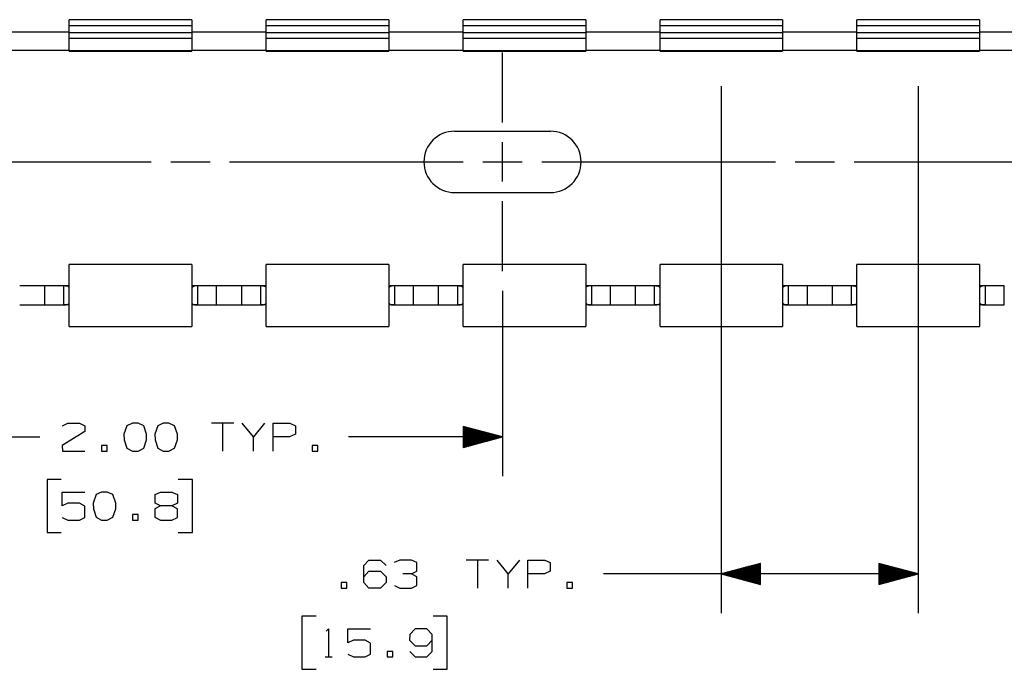
# Model space of a CAD drawing. Units: inches. Extents: x -0.2 to 34.2, y -0.2 to 22.2.
# Drawn here: x 20 to 23.1, y 11.4 to 13.4 of the extents above; entities that cross this region are included whole.
import ezdxf

# ---------------------------------------------------------------- set-up
doc = ezdxf.new("R2010")
doc.units = ezdxf.units.IN
doc.header["$MEASUREMENT"] = 0
doc.layers.add('TFR-TRI', color=7, linetype='CONTINUOUS', true_color=0xffffff)

msp = doc.modelspace()

# ---------------------------------------------------------------- linework, layer by layer
at = {"layer": 'TFR-TRI', "color": 18, "linetype": 'Continuous'}
for p, q in [((20.5468, 13.4206), (20.1569, 13.4206)), ((20.1569, 13.4148), (20.1569, 13.4206)), ((20.1569, 13.4009), (20.1569, 13.4148)), ((20.5468, 13.4009), (20.1569, 13.4009)), ((20.1569, 13.3788), (20.1569, 13.4009)), ((20.5468, 13.4206), (20.5468, 13.4148)), ((20.5468, 13.4148), (20.5468, 13.4009)), ((20.5468, 13.4009), (20.5468, 13.3788)), ((21.1729, 13.4206), (20.783, 13.4206)), ((20.783, 13.4148), (20.783, 13.4206)), ((20.783, 13.4009), (20.783, 13.4148)), ((21.1729, 13.4009), (20.783, 13.4009)), ((20.783, 13.3788), (20.783, 13.4009)), ((21.1729, 13.4206), (21.1729, 13.4148)), ((21.1729, 13.4148), (21.1729, 13.4009)), ((21.1729, 13.4009), (21.1729, 13.3788)), ((21.799, 13.4206), (21.4091, 13.4206)), ((21.4091, 13.4148), (21.4091, 13.4206)), ((21.4091, 13.4009), (21.4091, 13.4148)), ((21.799, 13.4009), (21.4091, 13.4009)), ((21.4091, 13.3788), (21.4091, 13.4009)), ((21.799, 13.4206), (21.799, 13.4148)), ((21.799, 13.4148), (21.799, 13.4009)), ((21.799, 13.4009), (21.799, 13.3788)), ((22.425, 13.4206), (22.0352, 13.4206)), ((22.0352, 13.4148), (22.0352, 13.4206)), ((22.0352, 13.4009), (22.0352, 13.4148)), ((22.425, 13.4009), (22.0352, 13.4009)), ((22.0352, 13.3788), (22.0352, 13.4009)), ((22.425, 13.4206), (22.425, 13.4148)), ((22.425, 13.4148), (22.425, 13.4009)), ((22.425, 13.4009), (22.425, 13.3788)), ((23.0511, 13.4206), (22.6613, 13.4206)), ((22.6613, 13.4148), (22.6613, 13.4206)), ((22.6613, 13.4009), (22.6613, 13.4148)), ((23.0511, 13.4009), (22.6613, 13.4009)), ((22.6613, 13.3788), (22.6613, 13.4009)), ((23.0511, 13.4206), (23.0511, 13.4148)), ((23.0511, 13.4148), (23.0511, 13.4009)), ((23.0511, 13.4009), (23.0511, 13.3788)), ((20.157, 13.3813), (19.9208, 13.3813)), ((20.5468, 13.3788), (20.1569, 13.3788)), ((20.1569, 13.3676), (20.1569, 13.3788)), ((20.1569, 13.3604), (20.1569, 13.3676)), ((20.5468, 13.3788), (20.5468, 13.3676)), ((20.5468, 13.3676), (20.5468, 13.3604)), ((20.7831, 13.3813), (20.5469, 13.3813)), ((21.1729, 13.3788), (20.783, 13.3788)), ((20.783, 13.3676), (20.783, 13.3788)), ((20.783, 13.3604), (20.783, 13.3676)), ((21.1729, 13.3788), (21.1729, 13.3676)), ((21.1729, 13.3676), (21.1729, 13.3604)), ((21.4092, 13.3813), (21.173, 13.3813)), ((21.799, 13.3788), (21.4091, 13.3788)), ((21.4091, 13.3676), (21.4091, 13.3788)), ((21.4091, 13.3604), (21.4091, 13.3676)), ((22.0352, 13.3813), (21.799, 13.3813)), ((21.799, 13.3788), (21.799, 13.3676)), ((21.799, 13.3676), (21.799, 13.3604)), ((22.425, 13.3788), (22.0352, 13.3788)), ((22.0352, 13.3676), (22.0352, 13.3788)), ((22.0352, 13.3604), (22.0352, 13.3676)), ((22.425, 13.3788), (22.425, 13.3676)), ((22.425, 13.3676), (22.425, 13.3604)), ((22.6612, 13.3813), (22.4251, 13.3813)), ((23.0511, 13.3788), (22.6613, 13.3788)), ((22.6613, 13.3676), (22.6613, 13.3788)), ((22.6613, 13.3604), (22.6613, 13.3676)), ((23.2873, 13.3813), (23.0511, 13.3813)), ((23.0511, 13.3788), (23.0511, 13.3676)), ((23.0511, 13.3676), (23.0511, 13.3604)), ((20.5468, 13.3604), (20.1569, 13.3604)), ((20.1569, 13.321), (20.1569, 13.3604)), ((20.5468, 13.3604), (20.5468, 13.321)), ((21.1729, 13.3604), (20.783, 13.3604)), ((20.783, 13.321), (20.783, 13.3604)), ((21.1729, 13.3604), (21.1729, 13.321)), ((21.799, 13.3604), (21.4091, 13.3604)), ((21.4091, 13.321), (21.4091, 13.3604)), ((21.799, 13.3604), (21.799, 13.321)), ((22.425, 13.3604), (22.0352, 13.3604)), ((22.0352, 13.321), (22.0352, 13.3604)), ((22.425, 13.3604), (22.425, 13.321)), ((23.0511, 13.3604), (22.6613, 13.3604)), ((22.6613, 13.321), (22.6613, 13.3604)), ((23.0511, 13.3604), (23.0511, 13.321)), ((20.157, 13.323), (19.9208, 13.323)), ((20.5468, 13.321), (20.1569, 13.321)), ((20.1569, 13.3205), (20.1569, 13.321)), ((20.1569, 13.3203), (20.1569, 13.3205)), ((20.1569, 13.3203), (20.5468, 13.3203)), ((20.5468, 13.321), (20.5468, 13.3205)), ((20.5468, 13.3205), (20.5468, 13.3203)), ((20.7831, 13.323), (20.5469, 13.323)), ((21.1729, 13.321), (20.783, 13.321)), ((20.783, 13.3205), (20.783, 13.321)), ((20.783, 13.3203), (20.783, 13.3205)), ((20.783, 13.3203), (21.1729, 13.3203)), ((21.1729, 13.321), (21.1729, 13.3205)), ((21.1729, 13.3205), (21.1729, 13.3203)), ((21.4092, 13.323), (21.173, 13.323)), ((21.799, 13.321), (21.4091, 13.321)), ((21.4091, 13.3205), (21.4091, 13.321)), ((21.4091, 13.3203), (21.4091, 13.3205)), ((21.4091, 13.3203), (21.799, 13.3203)), ((21.5345, 13.0931), (21.5345, 13.3156)), ((22.0352, 13.323), (21.799, 13.323)), ((21.799, 13.321), (21.799, 13.3205)), ((21.799, 13.3205), (21.799, 13.3203)), ((22.425, 13.321), (22.0352, 13.321)), ((22.0352, 13.3205), (22.0352, 13.321)), ((22.0352, 13.3203), (22.0352, 13.3205)), ((22.0352, 13.3203), (22.425, 13.3203)), ((22.425, 13.321), (22.425, 13.3205)), ((22.425, 13.3205), (22.425, 13.3203)), ((22.6612, 13.323), (22.4251, 13.323)), ((23.0511, 13.321), (22.6613, 13.321)), ((22.6613, 13.3205), (22.6613, 13.321)), ((22.6613, 13.3203), (22.6613, 13.3205)), ((22.6613, 13.3203), (23.0511, 13.3203)), ((23.2873, 13.323), (23.0511, 13.323)), ((23.0511, 13.321), (23.0511, 13.3205)), ((23.0511, 13.3205), (23.0511, 13.3203)), ((22.2301, 13.2085), (22.2301, 11.532)), ((22.8562, 13.2085), (22.8562, 11.532)), ((21.382, 13.0656), (21.687, 13.0656)), ((21.5345, 13.0255), (21.5345, 13.0306)), ((21.5345, 13.0214), (21.5345, 13.0255)), ((21.5345, 13.0173), (21.5345, 13.0214)), ((21.5345, 13.013), (21.5345, 13.0173)), ((21.5345, 13.0087), (21.5345, 13.013)), ((21.5345, 13.0041), (21.5345, 13.0087)), ((21.5345, 12.9996), (21.5345, 13.0041)), ((21.5345, 12.9949), (21.5345, 12.9996)), ((21.5345, 12.9902), (21.5345, 12.9949)), ((19.6745, 12.9681), (20.417, 12.9681)), ((20.4795, 12.9681), (20.6045, 12.9681)), ((20.667, 12.9681), (21.382, 12.9681)), ((21.382, 12.9681), (21.4095, 12.9681)), ((21.472, 12.9681), (21.597, 12.9681)), ((21.5345, 12.9855), (21.5345, 12.9902)), ((21.5345, 12.9807), (21.5345, 12.9855)), ((21.5345, 12.9758), (21.5345, 12.9807)), ((21.5345, 12.9709), (21.5345, 12.9758)), ((21.5345, 12.9661), (21.5345, 12.9709)), ((21.5345, 12.9612), (21.5345, 12.9661)), ((21.5345, 12.9564), (21.5345, 12.9612)), ((21.6595, 12.9681), (21.687, 12.9681)), ((21.687, 12.9681), (22.402, 12.9681)), ((22.4645, 12.9681), (22.5895, 12.9681)), ((22.652, 12.9681), (23.3945, 12.9681)), ((21.5345, 12.9515), (21.5345, 12.9564)), ((21.5345, 12.9468), (21.5345, 12.9515)), ((21.5345, 12.942), (21.5345, 12.9468)), ((21.5345, 12.9374), (21.5345, 12.942)), ((21.5345, 12.9328), (21.5345, 12.9374)), ((21.5345, 12.9283), (21.5345, 12.9328)), ((21.5345, 12.9239), (21.5345, 12.9283)), ((21.5345, 12.9196), (21.5345, 12.9239)), ((21.5345, 12.9154), (21.5345, 12.9196)), ((21.5345, 12.9115), (21.5345, 12.9154)), ((21.5345, 12.9075), (21.5345, 12.9115)), ((21.5345, 12.9056), (21.5345, 12.9075)), ((21.382, 12.8706), (21.687, 12.8706)), ((21.5345, 12.6206), (21.5345, 12.8431)), ((20.5468, 12.6415), (20.1569, 12.6415)), ((20.1569, 12.6375), (20.1569, 12.6415)), ((20.1569, 12.6259), (20.1569, 12.6375)), ((20.1569, 12.6075), (20.1569, 12.6259)), ((20.5468, 12.6415), (20.5468, 12.6375)), ((20.5468, 12.6375), (20.5468, 12.6259)), ((20.5468, 12.6259), (20.5468, 12.6075)), ((21.1729, 12.6415), (20.783, 12.6415)), ((20.783, 12.6375), (20.783, 12.6415)), ((20.783, 12.6259), (20.783, 12.6375)), ((20.783, 12.6075), (20.783, 12.6259)), ((21.1729, 12.6415), (21.1729, 12.6375)), ((21.1729, 12.6375), (21.1729, 12.6259)), ((21.1729, 12.6259), (21.1729, 12.6075)), ((21.799, 12.6415), (21.4091, 12.6415)), ((21.4091, 12.6375), (21.4091, 12.6415)), ((21.4091, 12.6259), (21.4091, 12.6375)), ((21.4091, 12.6075), (21.4091, 12.6259)), ((21.799, 12.6415), (21.799, 12.6375)), ((21.799, 12.6375), (21.799, 12.6259)), ((21.799, 12.6259), (21.799, 12.6075)), ((22.425, 12.6415), (22.0352, 12.6415)), ((22.0352, 12.6375), (22.0352, 12.6415)), ((22.0352, 12.6259), (22.0352, 12.6375)), ((22.0352, 12.6075), (22.0352, 12.6259)), ((22.425, 12.6415), (22.425, 12.6375)), ((22.425, 12.6375), (22.425, 12.6259)), ((22.425, 12.6259), (22.425, 12.6075)), ((23.0511, 12.6415), (22.6613, 12.6415)), ((22.6613, 12.6375), (22.6613, 12.6415)), ((22.6613, 12.6259), (22.6613, 12.6375)), ((22.6613, 12.6075), (22.6613, 12.6259)), ((23.0511, 12.6415), (23.0511, 12.6375)), ((23.0511, 12.6375), (23.0511, 12.6259)), ((23.0511, 12.6259), (23.0511, 12.6075)), ((20.1569, 12.5839), (20.1569, 12.6075)), ((20.5468, 12.6075), (20.5468, 12.5839)), ((20.783, 12.5839), (20.783, 12.6075)), ((21.1729, 12.6075), (21.1729, 12.5839)), ((21.4091, 12.5839), (21.4091, 12.6075)), ((21.799, 12.6075), (21.799, 12.5839)), ((22.0352, 12.5839), (22.0352, 12.6075)), ((22.425, 12.6075), (22.425, 12.5839)), ((22.6613, 12.5839), (22.6613, 12.6075)), ((23.0511, 12.6075), (23.0511, 12.5839)), ((20.0782, 12.5731), (19.9994, 12.5731)), ((20.0782, 12.5731), (20.0782, 12.5131)), ((20.0825, 12.5731), (20.0782, 12.5731)), ((20.0952, 12.5731), (20.0825, 12.5731)), ((20.1147, 12.5731), (20.0952, 12.5731)), ((20.1389, 12.5731), (20.1147, 12.5731)), ((20.1402, 12.5731), (20.1389, 12.5731)), ((20.1389, 12.5731), (20.1389, 12.5131)), ((20.1415, 12.5731), (20.1402, 12.5731)), ((20.1569, 12.5731), (20.1415, 12.5731)), ((20.1449, 12.573), (20.1415, 12.5731)), ((20.1496, 12.5727), (20.1449, 12.573)), ((20.1532, 12.5715), (20.1496, 12.5727)), ((20.1555, 12.5691), (20.1532, 12.5715)), ((20.1569, 12.5691), (20.1555, 12.5691)), ((20.1569, 12.5571), (20.1569, 12.5839)), ((20.1569, 12.5291), (20.1569, 12.5571)), ((20.5468, 12.5839), (20.5468, 12.5571)), ((20.5622, 12.5731), (20.5468, 12.5731)), ((20.5482, 12.5691), (20.5468, 12.5691)), ((20.5468, 12.5571), (20.5468, 12.5291)), ((20.5486, 12.5698), (20.5482, 12.5691)), ((20.5515, 12.572), (20.5486, 12.5698)), ((20.5563, 12.5729), (20.5515, 12.572)), ((20.5622, 12.5731), (20.5563, 12.5729)), ((20.5635, 12.5731), (20.5622, 12.5731)), ((20.5648, 12.5731), (20.5635, 12.5731)), ((20.589, 12.5731), (20.5648, 12.5731)), ((20.5648, 12.5731), (20.5648, 12.5131)), ((20.6085, 12.5731), (20.589, 12.5731)), ((20.6211, 12.5731), (20.6085, 12.5731)), ((20.6255, 12.5731), (20.6211, 12.5731)), ((20.6255, 12.5131), (20.6255, 12.5731)), ((20.7043, 12.5731), (20.6255, 12.5731)), ((20.7043, 12.5731), (20.7043, 12.5131)), ((20.7086, 12.5731), (20.7043, 12.5731)), ((20.7213, 12.5731), (20.7086, 12.5731)), ((20.7408, 12.5731), (20.7213, 12.5731)), ((20.7649, 12.5731), (20.7408, 12.5731)), ((20.7663, 12.5731), (20.7649, 12.5731)), ((20.7649, 12.5731), (20.7649, 12.5131)), ((20.7676, 12.5731), (20.7663, 12.5731)), ((20.783, 12.5731), (20.7676, 12.5731)), ((20.771, 12.573), (20.7676, 12.5731)), ((20.7757, 12.5727), (20.771, 12.573)), ((20.7793, 12.5715), (20.7757, 12.5727)), ((20.7816, 12.5691), (20.7793, 12.5715)), ((20.783, 12.5691), (20.7816, 12.5691)), ((20.783, 12.5571), (20.783, 12.5839)), ((20.783, 12.5291), (20.783, 12.5571)), ((21.1729, 12.5839), (21.1729, 12.5571)), ((21.1883, 12.5731), (21.1729, 12.5731)), ((21.1743, 12.5691), (21.1729, 12.5691)), ((21.1729, 12.5571), (21.1729, 12.5291)), ((21.1747, 12.5698), (21.1743, 12.5691)), ((21.1776, 12.572), (21.1747, 12.5698)), ((21.1824, 12.5729), (21.1776, 12.572)), ((21.1883, 12.5731), (21.1824, 12.5729)), ((21.1896, 12.5731), (21.1883, 12.5731)), ((21.1909, 12.5731), (21.1896, 12.5731)), ((21.2151, 12.5731), (21.1909, 12.5731)), ((21.1909, 12.5731), (21.1909, 12.5131)), ((21.2346, 12.5731), (21.2151, 12.5731)), ((21.2472, 12.5731), (21.2346, 12.5731)), ((21.2516, 12.5731), (21.2472, 12.5731)), ((21.2516, 12.5131), (21.2516, 12.5731)), ((21.3303, 12.5731), (21.2516, 12.5731)), ((21.3303, 12.5731), (21.3303, 12.5131)), ((21.3347, 12.5731), (21.3303, 12.5731)), ((21.3474, 12.5731), (21.3347, 12.5731)), ((21.3668, 12.5731), (21.3474, 12.5731)), ((21.391, 12.5731), (21.3668, 12.5731)), ((21.3924, 12.5731), (21.391, 12.5731)), ((21.391, 12.5731), (21.391, 12.5131)), ((21.3937, 12.5731), (21.3924, 12.5731)), ((21.4091, 12.5731), (21.3937, 12.5731)), ((21.3971, 12.573), (21.3937, 12.5731)), ((21.4018, 12.5727), (21.3971, 12.573)), ((21.4053, 12.5715), (21.4018, 12.5727)), ((21.4076, 12.5691), (21.4053, 12.5715)), ((21.4091, 12.5691), (21.4076, 12.5691)), ((21.4091, 12.5571), (21.4091, 12.5839)), ((21.4091, 12.5291), (21.4091, 12.5571)), ((21.5345, 12.5581), (21.5345, 11.9678)), ((21.799, 12.5839), (21.799, 12.5571)), ((21.8144, 12.5731), (21.799, 12.5731)), ((21.8004, 12.5691), (21.799, 12.5691)), ((21.799, 12.5571), (21.799, 12.5291)), ((21.8008, 12.5698), (21.8004, 12.5691)), ((21.8037, 12.572), (21.8008, 12.5698)), ((21.8085, 12.5729), (21.8037, 12.572)), ((21.8144, 12.5731), (21.8085, 12.5729)), ((21.8157, 12.5731), (21.8144, 12.5731)), ((21.817, 12.5731), (21.8157, 12.5731)), ((21.8412, 12.5731), (21.817, 12.5731)), ((21.817, 12.5731), (21.817, 12.5131)), ((21.8607, 12.5731), (21.8412, 12.5731)), ((21.8733, 12.5731), (21.8607, 12.5731)), ((21.8777, 12.5731), (21.8733, 12.5731)), ((21.8777, 12.5131), (21.8777, 12.5731)), ((21.9564, 12.5731), (21.8777, 12.5731)), ((21.9564, 12.5731), (21.9564, 12.5131)), ((21.9608, 12.5731), (21.9564, 12.5731)), ((21.9734, 12.5731), (21.9608, 12.5731)), ((21.9929, 12.5731), (21.9734, 12.5731)), ((22.0171, 12.5731), (21.9929, 12.5731)), ((22.0185, 12.5731), (22.0171, 12.5731)), ((22.0171, 12.5731), (22.0171, 12.5131)), ((22.0198, 12.5731), (22.0185, 12.5731)), ((22.0352, 12.5731), (22.0198, 12.5731)), ((22.0232, 12.573), (22.0198, 12.5731)), ((22.0279, 12.5727), (22.0232, 12.573)), ((22.0314, 12.5715), (22.0279, 12.5727)), ((22.0337, 12.5691), (22.0314, 12.5715)), ((22.0352, 12.5691), (22.0337, 12.5691)), ((22.0352, 12.5571), (22.0352, 12.5839)), ((22.0352, 12.5291), (22.0352, 12.5571)), ((22.425, 12.5839), (22.425, 12.5571)), ((22.4404, 12.5731), (22.425, 12.5731)), ((22.4265, 12.5691), (22.425, 12.5691)), ((22.425, 12.5571), (22.425, 12.5291)), ((22.4269, 12.5698), (22.4265, 12.5691)), ((22.4298, 12.572), (22.4269, 12.5698)), ((22.4346, 12.5729), (22.4298, 12.572)), ((22.4404, 12.5731), (22.4346, 12.5729)), ((22.4418, 12.5731), (22.4404, 12.5731)), ((22.4431, 12.5731), (22.4418, 12.5731)), ((22.4673, 12.5731), (22.4431, 12.5731)), ((22.4431, 12.5731), (22.4431, 12.5131)), ((22.4868, 12.5731), (22.4673, 12.5731)), ((22.4994, 12.5731), (22.4868, 12.5731)), ((22.5038, 12.5731), (22.4994, 12.5731)), ((22.5038, 12.5131), (22.5038, 12.5731)), ((22.5825, 12.5731), (22.5038, 12.5731)), ((22.5825, 12.5731), (22.5825, 12.5131)), ((22.5869, 12.5731), (22.5825, 12.5731)), ((22.5995, 12.5731), (22.5869, 12.5731)), ((22.619, 12.5731), (22.5995, 12.5731)), ((22.6432, 12.5731), (22.619, 12.5731)), ((22.6445, 12.5731), (22.6432, 12.5731)), ((22.6432, 12.5731), (22.6432, 12.5131)), ((22.6459, 12.5731), (22.6445, 12.5731)), ((22.6613, 12.5731), (22.6459, 12.5731)), ((22.6493, 12.573), (22.6459, 12.5731)), ((22.6539, 12.5727), (22.6493, 12.573)), ((22.6575, 12.5715), (22.6539, 12.5727)), ((22.6598, 12.5691), (22.6575, 12.5715)), ((22.6613, 12.5691), (22.6598, 12.5691)), ((22.6613, 12.5571), (22.6613, 12.5839)), ((22.6613, 12.5291), (22.6613, 12.5571)), ((23.0511, 12.5839), (23.0511, 12.5571)), ((23.0665, 12.5731), (23.0511, 12.5731)), ((23.0526, 12.5691), (23.0511, 12.5691)), ((23.0511, 12.5571), (23.0511, 12.5291)), ((23.053, 12.5698), (23.0526, 12.5691)), ((23.0559, 12.572), (23.053, 12.5698)), ((23.0607, 12.5729), (23.0559, 12.572)), ((23.0665, 12.5731), (23.0607, 12.5729)), ((23.0678, 12.5731), (23.0665, 12.5731)), ((23.0692, 12.5731), (23.0678, 12.5731)), ((23.0934, 12.5731), (23.0692, 12.5731)), ((23.0692, 12.5731), (23.0692, 12.5131)), ((23.1129, 12.5731), (23.0934, 12.5731)), ((23.1255, 12.5731), (23.1129, 12.5731)), ((23.1299, 12.5731), (23.1255, 12.5731)), ((23.1299, 12.5131), (23.1299, 12.5731)), ((20.1569, 12.5022), (20.1569, 12.5291)), ((20.5468, 12.5291), (20.5468, 12.5022)), ((20.783, 12.5022), (20.783, 12.5291)), ((21.1729, 12.5291), (21.1729, 12.5022)), ((21.4091, 12.5022), (21.4091, 12.5291)), ((21.799, 12.5291), (21.799, 12.5022)), ((22.0352, 12.5022), (22.0352, 12.5291)), ((22.425, 12.5291), (22.425, 12.5022)), ((22.6613, 12.5022), (22.6613, 12.5291)), ((23.0511, 12.5291), (23.0511, 12.5022)), ((19.9994, 12.5131), (20.0782, 12.5131)), ((20.0782, 12.5131), (20.0825, 12.5131)), ((20.0825, 12.5131), (20.0952, 12.5131)), ((20.0952, 12.5131), (20.1147, 12.5131)), ((20.1147, 12.5131), (20.1389, 12.5131)), ((20.1389, 12.5131), (20.1402, 12.5131)), ((20.1402, 12.5131), (20.1415, 12.5131)), ((20.1415, 12.5131), (20.1474, 12.5132)), ((20.1569, 12.5131), (20.1415, 12.5131)), ((20.1474, 12.5132), (20.1522, 12.5141)), ((20.1522, 12.5141), (20.1551, 12.5164)), ((20.1551, 12.5164), (20.1555, 12.517)), ((20.1569, 12.517), (20.1555, 12.517)), ((20.1569, 12.4786), (20.1569, 12.5022)), ((20.5482, 12.517), (20.5468, 12.517)), ((20.5622, 12.5131), (20.5468, 12.5131)), ((20.5468, 12.5022), (20.5468, 12.4786)), ((20.5482, 12.517), (20.5505, 12.5146)), ((20.5505, 12.5146), (20.5541, 12.5135)), ((20.5541, 12.5135), (20.5587, 12.5131)), ((20.5587, 12.5131), (20.5622, 12.5131)), ((20.5622, 12.5131), (20.5635, 12.5131)), ((20.5635, 12.5131), (20.5648, 12.5131)), ((20.5648, 12.5131), (20.589, 12.5131)), ((20.589, 12.5131), (20.6085, 12.5131)), ((20.6085, 12.5131), (20.6211, 12.5131)), ((20.6211, 12.5131), (20.6255, 12.5131)), ((20.6255, 12.5131), (20.7043, 12.5131)), ((20.7043, 12.5131), (20.7086, 12.5131)), ((20.7086, 12.5131), (20.7213, 12.5131)), ((20.7213, 12.5131), (20.7408, 12.5131)), ((20.7408, 12.5131), (20.7649, 12.5131)), ((20.7649, 12.5131), (20.7663, 12.5131)), ((20.7663, 12.5131), (20.7676, 12.5131)), ((20.7676, 12.5131), (20.7735, 12.5132)), ((20.783, 12.5131), (20.7676, 12.5131)), ((20.7735, 12.5132), (20.7783, 12.5141)), ((20.7783, 12.5141), (20.7812, 12.5164)), ((20.7812, 12.5164), (20.7816, 12.517)), ((20.783, 12.517), (20.7816, 12.517)), ((20.783, 12.4786), (20.783, 12.5022)), ((21.1743, 12.517), (21.1729, 12.517)), ((21.1883, 12.5131), (21.1729, 12.5131)), ((21.1729, 12.5022), (21.1729, 12.4786)), ((21.1743, 12.517), (21.1766, 12.5146)), ((21.1766, 12.5146), (21.1802, 12.5135)), ((21.1802, 12.5135), (21.1848, 12.5131)), ((21.1848, 12.5131), (21.1883, 12.5131)), ((21.1883, 12.5131), (21.1896, 12.5131)), ((21.1896, 12.5131), (21.1909, 12.5131)), ((21.1909, 12.5131), (21.2151, 12.5131)), ((21.2151, 12.5131), (21.2346, 12.5131)), ((21.2346, 12.5131), (21.2472, 12.5131)), ((21.2472, 12.5131), (21.2516, 12.5131)), ((21.2516, 12.5131), (21.3303, 12.5131)), ((21.3303, 12.5131), (21.3347, 12.5131)), ((21.3347, 12.5131), (21.3474, 12.5131)), ((21.3474, 12.5131), (21.3668, 12.5131)), ((21.3668, 12.5131), (21.391, 12.5131)), ((21.391, 12.5131), (21.3924, 12.5131)), ((21.3924, 12.5131), (21.3937, 12.5131)), ((21.3937, 12.5131), (21.3996, 12.5132)), ((21.4091, 12.5131), (21.3937, 12.5131)), ((21.3996, 12.5132), (21.4043, 12.5141)), ((21.4043, 12.5141), (21.4072, 12.5164)), ((21.4072, 12.5164), (21.4076, 12.517)), ((21.4091, 12.517), (21.4076, 12.517)), ((21.4091, 12.4786), (21.4091, 12.5022)), ((21.8004, 12.517), (21.799, 12.517)), ((21.8144, 12.5131), (21.799, 12.5131)), ((21.799, 12.5022), (21.799, 12.4786)), ((21.8004, 12.517), (21.8027, 12.5146)), ((21.8027, 12.5146), (21.8063, 12.5135)), ((21.8063, 12.5135), (21.8109, 12.5131)), ((21.8109, 12.5131), (21.8144, 12.5131)), ((21.8144, 12.5131), (21.8157, 12.5131)), ((21.8157, 12.5131), (21.817, 12.5131)), ((21.817, 12.5131), (21.8412, 12.5131)), ((21.8412, 12.5131), (21.8607, 12.5131)), ((21.8607, 12.5131), (21.8733, 12.5131)), ((21.8733, 12.5131), (21.8777, 12.5131)), ((21.8777, 12.5131), (21.9564, 12.5131)), ((21.9564, 12.5131), (21.9608, 12.5131)), ((21.9608, 12.5131), (21.9734, 12.5131)), ((21.9734, 12.5131), (21.9929, 12.5131)), ((21.9929, 12.5131), (22.0171, 12.5131)), ((22.0171, 12.5131), (22.0185, 12.5131)), ((22.0185, 12.5131), (22.0198, 12.5131)), ((22.0198, 12.5131), (22.0256, 12.5132)), ((22.0352, 12.5131), (22.0198, 12.5131)), ((22.0256, 12.5132), (22.0304, 12.5141)), ((22.0304, 12.5141), (22.0333, 12.5164)), ((22.0333, 12.5164), (22.0337, 12.517)), ((22.0352, 12.517), (22.0337, 12.517)), ((22.0352, 12.4786), (22.0352, 12.5022)), ((22.4265, 12.517), (22.425, 12.517)), ((22.4404, 12.5131), (22.425, 12.5131)), ((22.425, 12.5022), (22.425, 12.4786)), ((22.4265, 12.517), (22.4288, 12.5146)), ((22.4288, 12.5146), (22.4324, 12.5135)), ((22.4324, 12.5135), (22.437, 12.5131)), ((22.437, 12.5131), (22.4404, 12.5131)), ((22.4404, 12.5131), (22.4418, 12.5131)), ((22.4418, 12.5131), (22.4431, 12.5131)), ((22.4431, 12.5131), (22.4673, 12.5131)), ((22.4673, 12.5131), (22.4868, 12.5131)), ((22.4868, 12.5131), (22.4994, 12.5131)), ((22.4994, 12.5131), (22.5038, 12.5131)), ((22.5038, 12.5131), (22.5825, 12.5131)), ((22.5825, 12.5131), (22.5869, 12.5131)), ((22.5869, 12.5131), (22.5995, 12.5131)), ((22.5995, 12.5131), (22.619, 12.5131)), ((22.619, 12.5131), (22.6432, 12.5131)), ((22.6432, 12.5131), (22.6445, 12.5131)), ((22.6445, 12.5131), (22.6459, 12.5131)), ((22.6459, 12.5131), (22.6517, 12.5132)), ((22.6613, 12.5131), (22.6459, 12.5131)), ((22.6517, 12.5132), (22.6565, 12.5141)), ((22.6565, 12.5141), (22.6594, 12.5164)), ((22.6594, 12.5164), (22.6598, 12.517)), ((22.6613, 12.517), (22.6598, 12.517)), ((22.6613, 12.4786), (22.6613, 12.5022)), ((23.0526, 12.517), (23.0511, 12.517)), ((23.0665, 12.5131), (23.0511, 12.5131)), ((23.0511, 12.5022), (23.0511, 12.4786)), ((23.0526, 12.517), (23.0549, 12.5146)), ((23.0549, 12.5146), (23.0584, 12.5135)), ((23.0584, 12.5135), (23.0631, 12.5131)), ((23.0631, 12.5131), (23.0665, 12.5131)), ((23.0665, 12.5131), (23.0678, 12.5131)), ((23.0678, 12.5131), (23.0692, 12.5131)), ((23.0692, 12.5131), (23.0934, 12.5131)), ((23.0934, 12.5131), (23.1129, 12.5131)), ((23.1129, 12.5131), (23.1255, 12.5131)), ((23.1255, 12.5131), (23.1299, 12.5131)), ((20.1569, 12.4603), (20.1569, 12.4786)), ((20.1569, 12.4486), (20.1569, 12.4603)), ((20.5468, 12.4786), (20.5468, 12.4603)), ((20.5468, 12.4603), (20.5468, 12.4486)), ((20.783, 12.4603), (20.783, 12.4786)), ((20.783, 12.4486), (20.783, 12.4603)), ((21.1729, 12.4786), (21.1729, 12.4603)), ((21.1729, 12.4603), (21.1729, 12.4486)), ((21.4091, 12.4603), (21.4091, 12.4786)), ((21.4091, 12.4486), (21.4091, 12.4603)), ((21.799, 12.4786), (21.799, 12.4603)), ((21.799, 12.4603), (21.799, 12.4486)), ((22.0352, 12.4603), (22.0352, 12.4786)), ((22.0352, 12.4486), (22.0352, 12.4603)), ((22.425, 12.4786), (22.425, 12.4603)), ((22.425, 12.4603), (22.425, 12.4486)), ((22.6613, 12.4603), (22.6613, 12.4786)), ((22.6613, 12.4486), (22.6613, 12.4603)), ((23.0511, 12.4786), (23.0511, 12.4603)), ((23.0511, 12.4603), (23.0511, 12.4486)), ((20.1569, 12.4446), (20.1569, 12.4486)), ((20.1569, 12.4446), (20.5468, 12.4446)), ((20.5468, 12.4486), (20.5468, 12.4446)), ((20.783, 12.4446), (20.783, 12.4486)), ((20.783, 12.4446), (21.1729, 12.4446)), ((21.1729, 12.4486), (21.1729, 12.4446)), ((21.4091, 12.4446), (21.4091, 12.4486)), ((21.4091, 12.4446), (21.799, 12.4446)), ((21.799, 12.4486), (21.799, 12.4446)), ((22.0352, 12.4446), (22.0352, 12.4486)), ((22.0352, 12.4446), (22.425, 12.4446)), ((22.425, 12.4486), (22.425, 12.4446)), ((22.6613, 12.4446), (22.6613, 12.4486)), ((22.6613, 12.4446), (23.0511, 12.4446)), ((23.0511, 12.4486), (23.0511, 12.4446)), ((20.1356, 12.1284), (20.1525, 12.1369)), ((20.1525, 12.1369), (20.1891, 12.1369)), ((20.1891, 12.1369), (20.2069, 12.1284)), ((20.2069, 12.1284), (20.2069, 12.1106)), ((20.3402, 12.1284), (20.3308, 12.1013)), ((20.358, 12.1369), (20.3402, 12.1284)), ((20.3758, 12.1369), (20.358, 12.1369)), ((20.3936, 12.1284), (20.3758, 12.1369)), ((20.403, 12.1013), (20.3936, 12.1284)), ((20.4383, 12.1284), (20.4289, 12.1013)), ((20.4561, 12.1369), (20.4383, 12.1284)), ((20.4739, 12.1369), (20.4561, 12.1369)), ((20.4917, 12.1284), (20.4739, 12.1369)), ((20.5011, 12.1013), (20.4917, 12.1284)), ((20.6801, 12.1369), (20.6089, 12.1369)), ((20.6445, 12.1369), (20.6445, 12.0478)), ((20.7426, 12.0928), (20.707, 12.1369)), ((20.7782, 12.1369), (20.7426, 12.0928)), ((20.805, 12.0478), (20.805, 12.1369)), ((20.805, 12.1369), (20.8585, 12.1369)), ((20.8585, 12.1369), (20.8763, 12.1284)), ((20.8763, 12.1284), (20.8763, 12.1013)), ((21.5345, 12.0928), (21.4095, 12.1263)), ((21.4095, 12.1263), (21.4095, 12.0593)), ((21.4095, 12.1258), (21.4113, 12.1258)), ((21.4095, 12.1258), (21.4113, 12.1258)), ((21.4095, 12.1238), (21.4188, 12.1238)), ((21.4095, 12.1218), (21.4262, 12.1218)), ((21.4095, 12.1198), (21.4337, 12.1198)), ((21.4095, 12.1178), (21.4412, 12.1178)), ((21.4095, 12.1158), (21.4486, 12.1158)), ((19.5345, 12.0928), (20.0634, 12.0928)), ((20.2069, 12.1106), (20.1347, 12.0656)), ((20.3308, 12.1013), (20.3318, 12.0834)), ((20.403, 12.0834), (20.403, 12.1013)), ((20.4289, 12.1013), (20.4298, 12.0834)), ((20.5011, 12.0834), (20.5011, 12.1013)), ((20.7426, 12.0478), (20.7426, 12.0928)), ((20.8575, 12.0928), (20.805, 12.0928)), ((20.8763, 12.1013), (20.8575, 12.0928)), ((21.5345, 12.0928), (21.0449, 12.0928)), ((21.4095, 12.1138), (21.4561, 12.1138)), ((21.4095, 12.1118), (21.4635, 12.1118)), ((21.4095, 12.1098), (21.471, 12.1098)), ((21.4095, 12.1078), (21.4785, 12.1078)), ((21.4095, 12.1058), (21.4859, 12.1058)), ((21.4095, 12.1038), (21.4934, 12.1038)), ((21.4095, 12.1018), (21.5009, 12.1018)), ((21.4095, 12.0998), (21.5083, 12.0998)), ((21.4095, 12.0978), (21.5158, 12.0978)), ((21.4095, 12.0958), (21.5233, 12.0958)), ((21.4095, 12.0938), (21.5307, 12.0938)), ((21.4095, 12.0593), (21.5345, 12.0928)), ((21.4095, 12.0918), (21.5307, 12.0918)), ((21.4095, 12.0898), (21.5233, 12.0898)), ((21.4095, 12.0878), (21.5158, 12.0878)), ((21.4095, 12.0858), (21.5083, 12.0858)), ((21.4095, 12.0838), (21.5009, 12.0838)), ((20.1347, 12.0656), (20.1356, 12.0478)), ((20.2778, 12.0656), (20.26, 12.0656)), ((20.26, 12.0656), (20.26, 12.0478)), ((20.2778, 12.0478), (20.2778, 12.0656)), ((20.3318, 12.0834), (20.3402, 12.0572)), ((20.3402, 12.0572), (20.358, 12.0478)), ((20.3758, 12.0478), (20.3936, 12.0572)), ((20.3936, 12.0572), (20.403, 12.0834)), ((20.4298, 12.0834), (20.4383, 12.0572)), ((20.4383, 12.0572), (20.4561, 12.0478)), ((20.4739, 12.0478), (20.4917, 12.0572)), ((20.4917, 12.0572), (20.5011, 12.0834)), ((20.9471, 12.0656), (20.9293, 12.0656)), ((20.9293, 12.0656), (20.9293, 12.0478)), ((20.9471, 12.0478), (20.9471, 12.0656)), ((21.4095, 12.0818), (21.4934, 12.0818)), ((21.4095, 12.0798), (21.4859, 12.0798)), ((21.4095, 12.0778), (21.4785, 12.0778)), ((21.4095, 12.0758), (21.471, 12.0758)), ((21.4095, 12.0738), (21.4635, 12.0738)), ((21.4095, 12.0718), (21.4561, 12.0718)), ((21.4095, 12.0698), (21.4486, 12.0698)), ((21.4095, 12.0678), (21.4412, 12.0678)), ((21.4095, 12.0658), (21.4337, 12.0658)), ((21.4095, 12.0638), (21.4262, 12.0638)), ((21.4095, 12.0618), (21.4188, 12.0618)), ((21.4095, 12.0598), (21.4113, 12.0598)), ((21.4095, 12.0598), (21.4113, 12.0598)), ((20.1356, 12.0478), (20.2069, 12.0478)), ((20.26, 12.0478), (20.2778, 12.0478)), ((20.358, 12.0478), (20.3758, 12.0478)), ((20.4561, 12.0478), (20.4739, 12.0478)), ((20.9293, 12.0478), (20.9471, 12.0478)), ((20.1315, 11.9578), (20.0865, 11.9578)), ((20.0865, 11.9578), (20.0865, 11.7891)), ((20.5485, 11.9578), (20.5035, 11.9578)), ((20.5485, 11.7891), (20.5485, 11.9578)), ((20.1347, 11.8734), (20.1347, 11.9175)), ((20.1347, 11.9175), (20.2069, 11.9175)), ((20.2421, 11.9091), (20.2328, 11.8819)), ((20.26, 11.9175), (20.2421, 11.9091)), ((20.2778, 11.9175), (20.26, 11.9175)), ((20.2956, 11.9091), (20.2778, 11.9175)), ((20.305, 11.8819), (20.2956, 11.9091)), ((20.4298, 11.9091), (20.4467, 11.9175)), ((20.4298, 11.8819), (20.4298, 11.9091)), ((20.4467, 11.9175), (20.4833, 11.9175)), ((20.4833, 11.9175), (20.5011, 11.9091)), ((20.5011, 11.9091), (20.5011, 11.8819)), ((20.1525, 11.8819), (20.1347, 11.8734)), ((20.1891, 11.8819), (20.1525, 11.8819)), ((20.2069, 11.8725), (20.1891, 11.8819)), ((20.2069, 11.8369), (20.2069, 11.8725)), ((20.2328, 11.8819), (20.2337, 11.8641)), ((20.305, 11.8641), (20.305, 11.8819)), ((20.4467, 11.8734), (20.4289, 11.8641)), ((20.4467, 11.8734), (20.4298, 11.8819)), ((20.4833, 11.8734), (20.4467, 11.8734)), ((20.5011, 11.8819), (20.4833, 11.8734)), ((20.5011, 11.8641), (20.4833, 11.8734)), ((20.1347, 11.8369), (20.1525, 11.8284)), ((20.1891, 11.8284), (20.2069, 11.8369)), ((20.2337, 11.8641), (20.2421, 11.8378)), ((20.2421, 11.8378), (20.26, 11.8284)), ((20.2778, 11.8284), (20.2956, 11.8378)), ((20.2956, 11.8378), (20.305, 11.8641)), ((20.3758, 11.8463), (20.358, 11.8463)), ((20.358, 11.8463), (20.358, 11.8284)), ((20.3758, 11.8284), (20.3758, 11.8463)), ((20.4289, 11.8641), (20.4289, 11.8378)), ((20.4289, 11.8378), (20.4467, 11.8284)), ((20.4833, 11.8284), (20.5011, 11.8369)), ((20.5011, 11.8369), (20.5011, 11.8641)), ((20.1525, 11.8284), (20.1891, 11.8284)), ((20.26, 11.8284), (20.2778, 11.8284)), ((20.358, 11.8284), (20.3758, 11.8284)), ((20.4467, 11.8284), (20.4833, 11.8284)), ((20.0865, 11.7891), (20.1315, 11.7891)), ((20.5035, 11.7891), (20.5485, 11.7891)), ((21.0931, 11.6833), (21.11, 11.7011)), ((21.0931, 11.6298), (21.0931, 11.6833)), ((21.11, 11.7011), (21.1466, 11.7011)), ((21.1466, 11.7011), (21.1644, 11.6833)), ((21.2081, 11.7011), (21.1903, 11.6927)), ((21.2446, 11.7011), (21.2081, 11.7011)), ((21.2625, 11.6927), (21.2446, 11.7011)), ((21.2625, 11.6655), (21.2625, 11.6927)), ((21.4904, 11.7011), (21.4191, 11.7011)), ((21.4547, 11.7011), (21.4547, 11.612)), ((21.5528, 11.657), (21.5172, 11.7011)), ((21.5884, 11.7011), (21.5528, 11.657)), ((21.6152, 11.612), (21.6152, 11.7011)), ((21.6152, 11.7011), (21.6687, 11.7011)), ((21.6687, 11.7011), (21.6865, 11.6927)), ((21.6865, 11.6927), (21.6865, 11.6655)), ((22.3551, 11.6905), (22.2301, 11.657)), ((22.3551, 11.678), (22.3085, 11.678)), ((22.3551, 11.68), (22.3159, 11.68)), ((22.3551, 11.682), (22.3234, 11.682)), ((22.3551, 11.684), (22.3309, 11.684)), ((22.3551, 11.686), (22.3383, 11.686)), ((22.3551, 11.688), (22.3458, 11.688)), ((22.3551, 11.69), (22.3533, 11.69)), ((22.3551, 11.69), (22.3533, 11.69)), ((22.3551, 11.6235), (22.3551, 11.6905)), ((22.8562, 11.657), (22.7312, 11.6905)), ((22.7312, 11.6905), (22.7312, 11.6235)), ((22.7312, 11.69), (22.733, 11.69)), ((22.7312, 11.69), (22.733, 11.69)), ((22.7312, 11.688), (22.7405, 11.688)), ((22.7312, 11.686), (22.748, 11.686)), ((22.7312, 11.684), (22.7554, 11.684)), ((22.7312, 11.682), (22.7629, 11.682)), ((22.7312, 11.68), (22.7704, 11.68)), ((22.7312, 11.678), (22.7778, 11.678)), ((21.0931, 11.6477), (21.11, 11.6655)), ((21.11, 11.6655), (21.1466, 11.6655)), ((21.1466, 11.6655), (21.1644, 11.6477)), ((21.1644, 11.6477), (21.1644, 11.6298)), ((21.2446, 11.657), (21.2175, 11.657)), ((21.2446, 11.657), (21.2625, 11.6655)), ((21.2625, 11.6477), (21.2446, 11.657)), ((21.2625, 11.6205), (21.2625, 11.6477)), ((21.5528, 11.612), (21.5528, 11.657)), ((21.6677, 11.657), (21.6152, 11.657)), ((21.6865, 11.6655), (21.6677, 11.657)), ((22.1051, 11.657), (21.8551, 11.657)), ((22.8562, 11.657), (22.1051, 11.657)), ((22.2301, 11.657), (22.3551, 11.6235)), ((22.3551, 11.658), (22.2338, 11.658)), ((22.3551, 11.656), (22.2338, 11.656)), ((22.3551, 11.66), (22.2413, 11.66)), ((22.3551, 11.654), (22.2413, 11.654)), ((22.3551, 11.662), (22.2488, 11.662)), ((22.3551, 11.652), (22.2488, 11.652)), ((22.3551, 11.664), (22.2562, 11.664)), ((22.3551, 11.65), (22.2562, 11.65)), ((22.3551, 11.666), (22.2637, 11.666)), ((22.3551, 11.648), (22.2637, 11.648)), ((22.3551, 11.668), (22.2712, 11.668)), ((22.3551, 11.646), (22.2712, 11.646)), ((22.3551, 11.67), (22.2786, 11.67)), ((22.3551, 11.672), (22.2861, 11.672)), ((22.3551, 11.674), (22.2936, 11.674)), ((22.3551, 11.676), (22.301, 11.676)), ((22.7312, 11.676), (22.7853, 11.676)), ((22.7312, 11.674), (22.7927, 11.674)), ((22.7312, 11.672), (22.8002, 11.672)), ((22.7312, 11.67), (22.8077, 11.67)), ((22.7312, 11.668), (22.8151, 11.668)), ((22.7312, 11.666), (22.8226, 11.666)), ((22.7312, 11.664), (22.8301, 11.664)), ((22.7312, 11.662), (22.8375, 11.662)), ((22.7312, 11.66), (22.845, 11.66)), ((22.7312, 11.658), (22.8525, 11.658)), ((22.7312, 11.6235), (22.8562, 11.657)), ((22.7312, 11.656), (22.8525, 11.656)), ((22.7312, 11.654), (22.845, 11.654)), ((22.7312, 11.652), (22.8375, 11.652)), ((22.7312, 11.65), (22.8301, 11.65)), ((22.7312, 11.648), (22.8226, 11.648)), ((22.7312, 11.646), (22.8151, 11.646)), ((21.0391, 11.6298), (21.0213, 11.6298)), ((21.0213, 11.6298), (21.0213, 11.612)), ((21.0391, 11.612), (21.0391, 11.6298)), ((21.11, 11.612), (21.0931, 11.6298)), ((21.1644, 11.6298), (21.1466, 11.612)), ((21.1912, 11.6205), (21.2081, 11.612)), ((21.2446, 11.612), (21.2625, 11.6205)), ((21.7574, 11.6298), (21.7395, 11.6298)), ((21.7395, 11.6298), (21.7395, 11.612)), ((21.7574, 11.612), (21.7574, 11.6298)), ((22.3551, 11.644), (22.2786, 11.644)), ((22.3551, 11.642), (22.2861, 11.642)), ((22.3551, 11.64), (22.2936, 11.64)), ((22.3551, 11.638), (22.301, 11.638)), ((22.3551, 11.636), (22.3085, 11.636)), ((22.3551, 11.634), (22.3159, 11.634)), ((22.3551, 11.632), (22.3234, 11.632)), ((22.3551, 11.63), (22.3309, 11.63)), ((22.3551, 11.628), (22.3383, 11.628)), ((22.3551, 11.626), (22.3458, 11.626)), ((22.3551, 11.624), (22.3533, 11.624)), ((22.3551, 11.624), (22.3533, 11.624)), ((22.7312, 11.644), (22.8077, 11.644)), ((22.7312, 11.642), (22.8002, 11.642)), ((22.7312, 11.64), (22.7927, 11.64)), ((22.7312, 11.638), (22.7853, 11.638)), ((22.7312, 11.636), (22.7778, 11.636)), ((22.7312, 11.634), (22.7704, 11.634)), ((22.7312, 11.632), (22.7629, 11.632)), ((22.7312, 11.63), (22.7554, 11.63)), ((22.7312, 11.628), (22.748, 11.628)), ((22.7312, 11.626), (22.7405, 11.626)), ((22.7312, 11.624), (22.733, 11.624)), ((22.7312, 11.624), (22.733, 11.624)), ((21.0213, 11.612), (21.0391, 11.612)), ((21.1466, 11.612), (21.11, 11.612)), ((21.2081, 11.612), (21.2446, 11.612)), ((21.7395, 11.612), (21.7574, 11.612)), ((20.9417, 11.522), (20.8967, 11.522)), ((20.8967, 11.522), (20.8967, 11.3533)), ((21.3587, 11.522), (21.3137, 11.522)), ((21.3587, 11.3533), (21.3587, 11.522)), ((20.974, 11.4742), (20.9815, 11.4817)), ((20.9815, 11.4817), (20.9815, 11.3927)), ((21.043, 11.4377), (21.043, 11.4817)), ((21.043, 11.4817), (21.1152, 11.4817)), ((21.24, 11.4639), (21.2391, 11.4461)), ((21.2569, 11.4817), (21.24, 11.4639)), ((21.2935, 11.4817), (21.2569, 11.4817)), ((21.3113, 11.4639), (21.2935, 11.4817)), ((21.3113, 11.4105), (21.3113, 11.4639)), ((21.0608, 11.4461), (21.043, 11.4377)), ((21.0974, 11.4461), (21.0608, 11.4461)), ((21.1152, 11.4367), (21.0974, 11.4461)), ((21.1152, 11.4011), (21.1152, 11.4367)), ((21.2391, 11.4461), (21.2569, 11.4283)), ((21.2569, 11.4283), (21.2935, 11.4283)), ((21.2935, 11.4283), (21.3113, 11.4461)), ((21.043, 11.4011), (21.0608, 11.3927)), ((21.0974, 11.3927), (21.1152, 11.4011)), ((21.186, 11.4105), (21.1682, 11.4105)), ((21.1682, 11.4105), (21.1682, 11.3927)), ((21.186, 11.3927), (21.186, 11.4105)), ((21.24, 11.4105), (21.2569, 11.3927)), ((21.2935, 11.3927), (21.3113, 11.4105)), ((20.9702, 11.3927), (20.9927, 11.3927)), ((21.0608, 11.3927), (21.0974, 11.3927)), ((21.1682, 11.3927), (21.186, 11.3927)), ((21.2569, 11.3927), (21.2935, 11.3927)), ((20.8967, 11.3533), (20.9417, 11.3533)), ((21.3137, 11.3533), (21.3587, 11.3533))]:
    msp.add_line(p, q, dxfattribs=at)
for centre, start, end in [((21.382, 12.9681), 90, 270), ((21.687, 12.9681), 270, 90)]:
    msp.add_arc(centre, 0.0975, start, end, dxfattribs=at)

doc.saveas('drawing.dxf')
